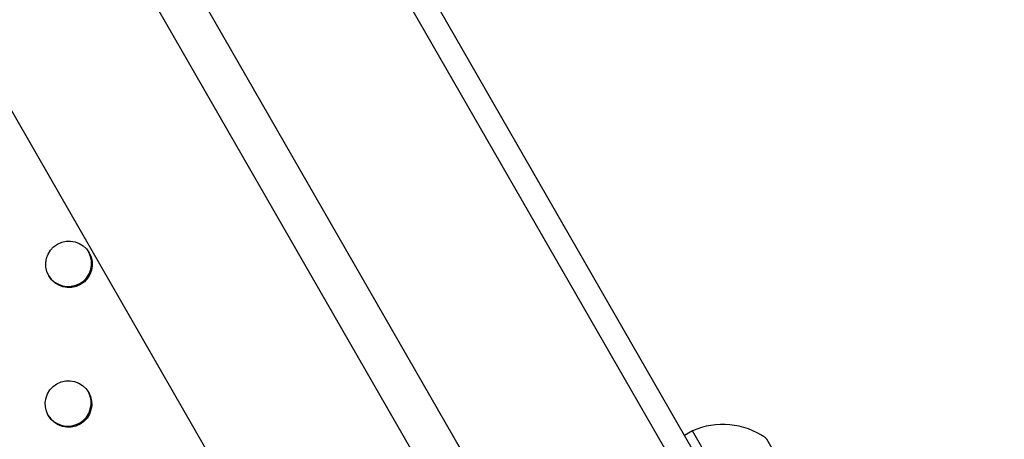
# Model space of a CAD drawing. Units: millimetres. Extents: x -9599 to 10194, y -8713 to 9159.
# Drawn here: x -2939 to -2729, y -3418 to -3328 of the extents above; entities that cross this region are included whole.
import ezdxf

# ---------------------------------------------------------------- set-up
doc = ezdxf.new("R2010")
doc.units = ezdxf.units.MM
doc.header["$LTSCALE"] = 20
doc.layers.add('2d', color=230, linetype='Continuous')

msp = doc.modelspace()

# ---------------------------------------------------------------- linework, layer by layer
at = {"layer": '2d'}
for p, q in [((-3570.57, -2071.51), (-2728.65, -3536.32)), ((-2733.1, -3538.61), (-3574.8, -2074.2)), ((-3570.47, -2157.98), (-2803.36, -3492.63)), ((-3574.05, -2170.27), (-2815.73, -3489.62)), ((-3607, -2189.21), (-2848.68, -3508.56)), ((-2795.41, -3416.16), (-2797.14, -3417.15)), ((-2777.97, -3446.5), (-2795.41, -3416.16)), ((-2771.52, -3431.83), (-2779.49, -3417.96))]:
    msp.add_line(p, q, dxfattribs=at)
for centre, radius, start, end in [((-2788.92, -3430.78), 16, 55.2045, 113.9475), ((-2780.36, -3418.46), 1, 29.8889, 55.2045)]:
    msp.add_arc(centre, radius, start, end, dxfattribs=at)
for centre, start_param, end_param in [((-2928.9, -3380.47), -3.141592653589835, 3.141592653589751), ((-2929.03, -3380.25), 0.025624, 3.115969), ((-2929, -3410.39), -3.141592653589835, 3.141592653589751), ((-2929.13, -3410.17), 0.025624, 3.115969)]:
    msp.add_ellipse(centre, major_axis=(-4.33, -2.49), ratio=0.996373, start_param=start_param, end_param=end_param, dxfattribs=at)

doc.saveas('drawing.dxf')
